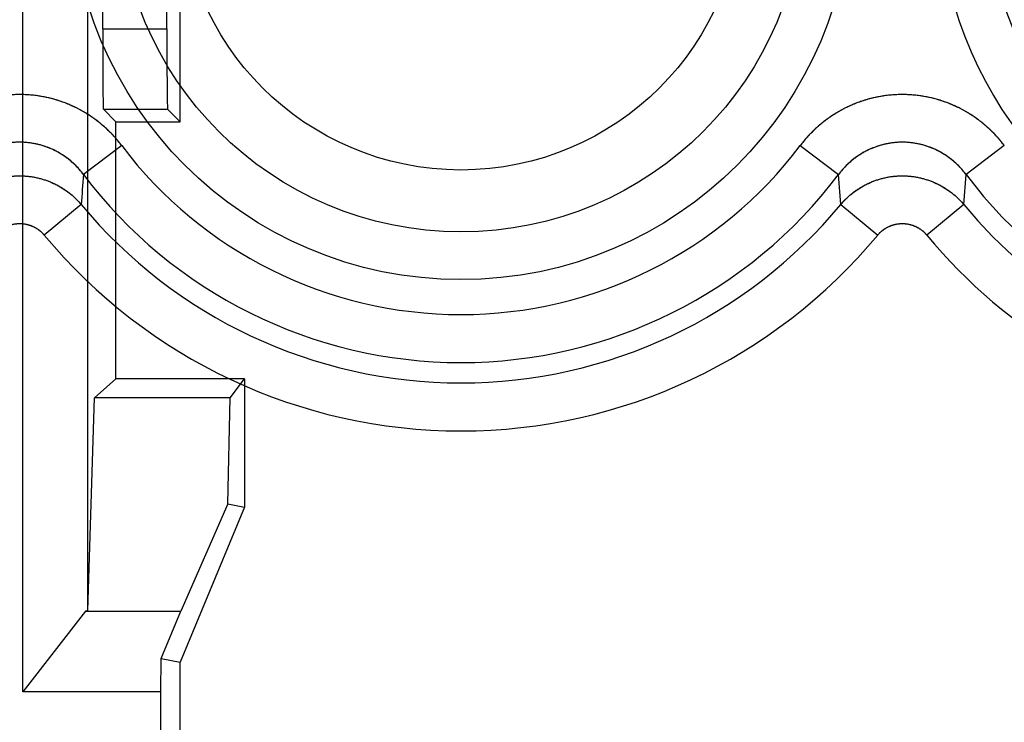
# Model space of a CAD drawing. Units: millimetres. Extents: x -70 to 32, y -24 to 46.
# Drawn here: x -11 to -5, y -7 to -2 of the extents above; entities that cross this region are included whole.
import ezdxf

# ---------------------------------------------------------------- set-up
doc = ezdxf.new("R2010")
doc.units = ezdxf.units.MM
doc.header["$LTSCALE"] = 16.335
doc.layers.add('SUPERFICI', color=7, linetype='CONTINUOUS')

msp = doc.modelspace()

# ---------------------------------------------------------------- linework, layer by layer
at = {"layer": 'SUPERFICI', "color": 7, "linetype": 'CONTINUOUS'}
for p, q in [((-11.2298, -6.4), (-11.2298, 7)), ((-10.8263, -5.8928), (-10.8263, 7)), ((-10.7329, -2.2714), (-10.7329, -0.7169)), ((-10.25, -2.85), (-10.25, -2.1399)), ((-10.3329, -2.2714), (-10.3329, -2.1566)), ((-10.65, -2.85), (-10.7286, -2.7714)), ((-10.3286, -2.7714), (-10.25, -2.85)), ((-10.65, -4.45), (-10.65, -2.85)), ((-10.65, -2.85), (-10.25, -2.85)), ((-10.7832, -4.5692), (-10.65, -4.45)), ((-9.85, -4.45), (-10.65, -4.45)), ((-9.9388, -4.5692), (-9.85, -4.45)), ((-9.85, -4.45), (-9.85, -5.25)), ((-10.8263, -5.8928), (-10.7832, -4.5692)), ((-9.9388, -4.5692), (-10.7832, -4.5692)), ((-9.9531, -5.2295), (-9.9388, -4.5692)), ((-9.85, -5.25), (-10.25, -6.2157)), ((-9.9531, -5.2295), (-10.2451, -5.8965)), ((-9.9531, -5.2295), (-9.85, -5.25)), ((-10.84, -5.8965), (-11.2298, -6.4)), ((-10.8263, -5.8928), (-10.84, -5.8965)), ((-10.84, -5.8965), (-10.2451, -5.8965)), ((-10.3689, -6.192), (-10.2451, -5.8965)), ((-10.3698, -6.4), (-10.3689, -6.192)), ((-10.3689, -6.192), (-10.25, -6.2157)), ((-10.25, -6.7787), (-10.25, -6.2157)), ((-10.3698, -6.4), (-11.2298, -6.4)), ((-10.3698, -10.1925), (-10.3698, -6.4))]:
    msp.add_line(p, q, dxfattribs=at)
at = {"layer": 'SUPERFICI', "color": 253, "linetype": 'CONTINUOUS'}
for p, q in [((-10.7329, -2.2714), (-10.3329, -2.2714)), ((-10.7286, -2.7714), (-10.3286, -2.7714)), ((-10.6142, -2.9979), (-10.8526, -3.1781)), ((-6.3858, -2.9979), (-6.1474, -3.1781)), ((-5.1142, -2.9979), (-5.3526, -3.1781)), ((-6.1332, -3.3648), (-6.1474, -3.1781)), ((-5.3668, -3.3648), (-5.3526, -3.1781)), ((-10.8668, -3.3648), (-11.0967, -3.5557)), ((-6.1332, -3.3648), (-5.9033, -3.5557)), ((-5.3668, -3.3648), (-5.5967, -3.5557))]:
    msp.add_line(p, q, dxfattribs=at)
for centre, radius in [((-8.5, -1.4), 2.4329), ((-3, -1.4), 2.2351), ((-8.5, -1.4), 2.1351)]:
    msp.add_circle(centre, radius, dxfattribs=at)
at = {"layer": 'SUPERFICI', "color": 7, "linetype": 'CONTINUOUS'}
msp.add_circle((-8.5, -1.4), 1.75, dxfattribs=at)
at = {"layer": 'SUPERFICI', "color": 253, "linetype": 'CONTINUOUS'}
for centre, radius, start, end in [((-3, -1.4), 2.5329, 30.32744, 329.67256), ((-8.5, -1.4), 2.6501, 217.08167, 322.91833), ((-3, -1.4), 2.949, 217.08168, 324.14891), ((81.4129, -10.2551), 92.5365, 175.61387, 175.729807), ((81.212, -10.2399), 92.335, 175.613756, 175.729945), ((-8.5, -1.4), 2.949, 217.08183, 322.91828), ((-8.5, -1.4), 3.076, 219.69851, 320.30144), ((-3, -1.4), 3.076, 219.69851, 297.02132), ((-8.5, -1.4), 3.3749, 219.69851, 320.30149), ((-3, -1.4), 3.3749, 219.69851, 297.02128)]:
    msp.add_arc(centre, radius, start, end, dxfattribs=at)
at = {"layer": 'SUPERFICI', "color": 7, "linetype": 'CONTINUOUS'}
for centre in [(-10.7285, -2.2714), (-10.3285, -2.2714)]:
    msp.add_ellipse(centre, major_axis=(0, 0.5), ratio=0.008727, start_param=-4.712389, end_param=-3.150319, dxfattribs=at)
at = {"layer": 'SUPERFICI', "color": 253, "linetype": 'CONTINUOUS'}
for points, knots in [([(-10.6142, -2.9979), (-10.6277, -2.9801), (-10.6562, -2.9454), (-10.7032, -2.8972), (-10.7541, -2.853), (-10.8085, -2.8133), (-10.8659, -2.7784), (-10.9258, -2.7485), (-10.988, -2.7238), (-11.0519, -2.7044), (-11.1172, -2.6904), (-11.1835, -2.682), (-11.2501, -2.6792), (-11.3167, -2.682), (-11.3829, -2.6904), (-11.4483, -2.7044), (-11.5122, -2.7238), (-11.5744, -2.7486), (-11.6343, -2.7785), (-11.6917, -2.8134), (-11.7461, -2.8531), (-11.797, -2.8973), (-11.8439, -2.9455), (-11.8723, -2.9801), (-11.8858, -2.9979)], [0, 0, 0, 0, 0.045532, 0.091255, 0.13702, 0.182704, 0.228231, 0.273633, 0.318984, 0.364311, 0.409596, 0.45484, 0.500063, 0.545287, 0.590534, 0.635823, 0.681147, 0.726493, 0.771902, 0.817453, 0.863153, 0.908895, 0.954559, 1, 1, 1, 1]), ([(-10.6142, -2.9979), (-10.6177, -2.9933), (-10.6247, -2.9842), (-10.6355, -2.9708), (-10.6467, -2.9576), (-10.6581, -2.9446), (-10.6698, -2.9319), (-10.6817, -2.9195), (-10.6939, -2.9073), (-10.7064, -2.8954), (-10.7191, -2.8838), (-10.732, -2.8724), (-10.7452, -2.8614), (-10.7586, -2.8506), (-10.7722, -2.8401), (-10.786, -2.8299), (-10.8001, -2.82), (-10.8143, -2.8105), (-10.8288, -2.8012), (-10.8434, -2.7923), (-10.8582, -2.7837), (-10.8732, -2.7754), (-10.8884, -2.7674), (-10.9037, -2.7598), (-10.9192, -2.7524), (-10.9348, -2.7455), (-10.9506, -2.7389), (-10.9665, -2.7326), (-10.9825, -2.7266), (-10.9986, -2.721), (-11.0149, -2.7158), (-11.0312, -2.7109), (-11.0477, -2.7064), (-11.0642, -2.7022), (-11.0809, -2.6984), (-11.0976, -2.6949), (-11.1143, -2.6918), (-11.1312, -2.6891), (-11.148, -2.6867), (-11.165, -2.6847), (-11.1819, -2.683), (-11.1989, -2.6817), (-11.2159, -2.6808), (-11.233, -2.6803), (-11.25, -2.6801), (-11.2671, -2.6803), (-11.2841, -2.6808), (-11.3011, -2.6817), (-11.3181, -2.683), (-11.3351, -2.6847), (-11.352, -2.6867), (-11.3689, -2.6891), (-11.3857, -2.6918), (-11.4025, -2.6949), (-11.4192, -2.6984), (-11.4358, -2.7022), (-11.4523, -2.7064), (-11.4688, -2.7109), (-11.4851, -2.7158), (-11.5014, -2.721), (-11.5175, -2.7266), (-11.5336, -2.7326), (-11.5495, -2.7389), (-11.5652, -2.7455), (-11.5808, -2.7525), (-11.5963, -2.7598), (-11.6116, -2.7674), (-11.6268, -2.7754), (-11.6418, -2.7837), (-11.6566, -2.7923), (-11.6712, -2.8012), (-11.6857, -2.8105), (-11.6999, -2.8201), (-11.714, -2.8299), (-11.7278, -2.8401), (-11.7414, -2.8506), (-11.7548, -2.8614), (-11.768, -2.8724), (-11.781, -2.8838), (-11.7937, -2.8954), (-11.8061, -2.9073), (-11.8183, -2.9195), (-11.8303, -2.932), (-11.8419, -2.9447), (-11.8533, -2.9576), (-11.8645, -2.9708), (-11.8753, -2.9842), (-11.8823, -2.9933), (-11.8858, -2.9979)], [0, 0, 0, 0, 0.011706, 0.023417, 0.03513, 0.046844, 0.058556, 0.070265, 0.081969, 0.093666, 0.105355, 0.117036, 0.128711, 0.140381, 0.152046, 0.163706, 0.17536, 0.187009, 0.198653, 0.210291, 0.221923, 0.233551, 0.245174, 0.256792, 0.268406, 0.280015, 0.29162, 0.30322, 0.314817, 0.32641, 0.338, 0.349586, 0.36117, 0.37275, 0.384328, 0.395903, 0.407476, 0.419047, 0.430616, 0.442184, 0.453751, 0.465316, 0.476881, 0.488446, 0.50001, 0.511574, 0.523138, 0.534703, 0.546269, 0.557835, 0.569403, 0.580973, 0.592544, 0.604117, 0.615692, 0.62727, 0.63885, 0.650433, 0.662019, 0.673609, 0.685202, 0.696799, 0.7084, 0.720004, 0.731613, 0.743227, 0.754845, 0.766467, 0.778095, 0.789728, 0.801366, 0.813009, 0.824658, 0.836312, 0.847972, 0.859638, 0.871308, 0.882983, 0.894665, 0.906353, 0.918048, 0.929749, 0.941456, 0.953165, 0.964876, 0.976587, 0.988295, 1, 1, 1, 1]), ([(-5.1142, -2.9979), (-5.1277, -2.9801), (-5.1562, -2.9454), (-5.2032, -2.8972), (-5.2541, -2.853), (-5.3085, -2.8133), (-5.3659, -2.7784), (-5.4258, -2.7485), (-5.488, -2.7238), (-5.5519, -2.7044), (-5.6172, -2.6904), (-5.6835, -2.682), (-5.7501, -2.6792), (-5.8167, -2.682), (-5.8829, -2.6904), (-5.9483, -2.7044), (-6.0122, -2.7238), (-6.0744, -2.7486), (-6.1343, -2.7785), (-6.1917, -2.8134), (-6.2461, -2.8531), (-6.297, -2.8973), (-6.3439, -2.9455), (-6.3723, -2.9801), (-6.3858, -2.9979)], [0, 0, 0, 0, 0.045532, 0.091255, 0.13702, 0.182704, 0.228231, 0.273633, 0.318984, 0.364311, 0.409596, 0.45484, 0.500063, 0.545287, 0.590534, 0.635823, 0.681147, 0.726493, 0.771902, 0.817453, 0.863153, 0.908895, 0.954559, 1, 1, 1, 1]), ([(-5.1142, -2.9979), (-5.1177, -2.9933), (-5.1247, -2.9842), (-5.1355, -2.9708), (-5.1467, -2.9576), (-5.1581, -2.9446), (-5.1698, -2.9319), (-5.1817, -2.9195), (-5.1939, -2.9073), (-5.2064, -2.8954), (-5.2191, -2.8838), (-5.232, -2.8724), (-5.2452, -2.8614), (-5.2586, -2.8506), (-5.2722, -2.8401), (-5.286, -2.8299), (-5.3001, -2.82), (-5.3143, -2.8105), (-5.3288, -2.8012), (-5.3434, -2.7923), (-5.3582, -2.7837), (-5.3732, -2.7754), (-5.3884, -2.7674), (-5.4037, -2.7598), (-5.4192, -2.7524), (-5.4348, -2.7455), (-5.4506, -2.7389), (-5.4665, -2.7326), (-5.4825, -2.7266), (-5.4986, -2.721), (-5.5149, -2.7158), (-5.5312, -2.7109), (-5.5477, -2.7064), (-5.5642, -2.7022), (-5.5809, -2.6984), (-5.5976, -2.6949), (-5.6143, -2.6918), (-5.6312, -2.6891), (-5.648, -2.6867), (-5.665, -2.6847), (-5.6819, -2.683), (-5.6989, -2.6817), (-5.7159, -2.6808), (-5.733, -2.6803), (-5.75, -2.6801), (-5.7671, -2.6803), (-5.7841, -2.6808), (-5.8011, -2.6817), (-5.8181, -2.683), (-5.8351, -2.6847), (-5.852, -2.6867), (-5.8689, -2.6891), (-5.8857, -2.6918), (-5.9025, -2.6949), (-5.9192, -2.6984), (-5.9358, -2.7022), (-5.9523, -2.7064), (-5.9688, -2.7109), (-5.9851, -2.7158), (-6.0014, -2.721), (-6.0175, -2.7266), (-6.0336, -2.7326), (-6.0495, -2.7389), (-6.0652, -2.7455), (-6.0808, -2.7525), (-6.0963, -2.7598), (-6.1116, -2.7674), (-6.1268, -2.7754), (-6.1418, -2.7837), (-6.1566, -2.7923), (-6.1712, -2.8012), (-6.1857, -2.8105), (-6.1999, -2.8201), (-6.214, -2.8299), (-6.2278, -2.8401), (-6.2414, -2.8506), (-6.2548, -2.8614), (-6.268, -2.8724), (-6.281, -2.8838), (-6.2937, -2.8954), (-6.3061, -2.9073), (-6.3183, -2.9195), (-6.3303, -2.932), (-6.3419, -2.9447), (-6.3533, -2.9576), (-6.3645, -2.9708), (-6.3753, -2.9842), (-6.3823, -2.9933), (-6.3858, -2.9979)], [0, 0, 0, 0, 0.011706, 0.023417, 0.03513, 0.046844, 0.058556, 0.070265, 0.081969, 0.093666, 0.105355, 0.117036, 0.128711, 0.140381, 0.152046, 0.163706, 0.17536, 0.187009, 0.198653, 0.210291, 0.221923, 0.233551, 0.245174, 0.256792, 0.268406, 0.280015, 0.29162, 0.30322, 0.314817, 0.32641, 0.338, 0.349586, 0.36117, 0.37275, 0.384328, 0.395903, 0.407476, 0.419047, 0.430616, 0.442184, 0.453751, 0.465316, 0.476881, 0.488446, 0.50001, 0.511574, 0.523138, 0.534703, 0.546269, 0.557835, 0.569403, 0.580973, 0.592544, 0.604117, 0.615692, 0.62727, 0.63885, 0.650433, 0.66202, 0.673609, 0.685202, 0.696799, 0.7084, 0.720004, 0.731613, 0.743227, 0.754845, 0.766467, 0.778095, 0.789728, 0.801366, 0.813009, 0.824658, 0.836313, 0.847973, 0.859638, 0.871308, 0.882983, 0.894665, 0.906353, 0.918048, 0.929749, 0.941456, 0.953165, 0.964876, 0.976587, 0.988295, 1, 1, 1, 1]), ([(-10.8526, -3.1781), (-10.8611, -3.1668), (-10.8789, -3.1449), (-10.9082, -3.1144), (-10.9401, -3.0864), (-10.9741, -3.0613), (-11.0099, -3.0392), (-11.0474, -3.0203), (-11.0862, -3.0046), (-11.1262, -2.9924), (-11.167, -2.9835), (-11.2084, -2.9782), (-11.2501, -2.9764), (-11.2917, -2.9782), (-11.3331, -2.9836), (-11.3739, -2.9924), (-11.4139, -3.0047), (-11.4527, -3.0203), (-11.4902, -3.0393), (-11.5261, -3.0614), (-11.56, -3.0865), (-11.5918, -3.1145), (-11.6212, -3.145), (-11.639, -3.1668), (-11.6474, -3.1781)], [0, 0, 0, 0, 0.045764, 0.09164, 0.137511, 0.183254, 0.228797, 0.274174, 0.319465, 0.364701, 0.409873, 0.454988, 0.500074, 0.545161, 0.590279, 0.635453, 0.680685, 0.72597, 0.771351, 0.816916, 0.862673, 0.90852, 0.954336, 1, 1, 1, 1]), ([(-10.8526, -3.1781), (-10.8551, -3.1748), (-10.86, -3.1683), (-10.8677, -3.1588), (-10.8756, -3.1495), (-10.8837, -3.1403), (-10.892, -3.1314), (-10.9005, -3.1227), (-10.9092, -3.1142), (-10.9181, -3.1059), (-10.9272, -3.0979), (-10.9364, -3.0901), (-10.9459, -3.0825), (-10.9555, -3.0752), (-10.9652, -3.0681), (-10.9751, -3.0612), (-10.9852, -3.0546), (-10.9954, -3.0483), (-11.0058, -3.0422), (-11.0162, -3.0363), (-11.0268, -3.0308), (-11.0376, -3.0254), (-11.0484, -3.0204), (-11.0594, -3.0156), (-11.0704, -3.0111), (-11.0815, -3.0069), (-11.0928, -3.0029), (-11.1041, -2.9993), (-11.1155, -2.9958), (-11.127, -2.9927), (-11.1385, -2.9899), (-11.1501, -2.9873), (-11.1617, -2.985), (-11.1734, -2.983), (-11.1851, -2.9813), (-11.1969, -2.9799), (-11.2087, -2.9787), (-11.2205, -2.9779), (-11.2323, -2.9773), (-11.2441, -2.977), (-11.256, -2.977), (-11.2678, -2.9773), (-11.2796, -2.9779), (-11.2914, -2.9787), (-11.3032, -2.9799), (-11.315, -2.9813), (-11.3267, -2.983), (-11.3384, -2.985), (-11.35, -2.9873), (-11.3616, -2.9899), (-11.3731, -2.9927), (-11.3846, -2.9959), (-11.396, -2.9993), (-11.4073, -3.003), (-11.4185, -3.0069), (-11.4297, -3.0112), (-11.4407, -3.0157), (-11.4516, -3.0204), (-11.4625, -3.0255), (-11.4732, -3.0308), (-11.4838, -3.0364), (-11.4943, -3.0422), (-11.5046, -3.0483), (-11.5148, -3.0546), (-11.5249, -3.0612), (-11.5348, -3.0681), (-11.5445, -3.0752), (-11.5541, -3.0825), (-11.5636, -3.0901), (-11.5728, -3.0979), (-11.5819, -3.1059), (-11.5908, -3.1142), (-11.5995, -3.1227), (-11.608, -3.1314), (-11.6163, -3.1403), (-11.6244, -3.1495), (-11.6323, -3.1588), (-11.64, -3.1683), (-11.6449, -3.1748), (-11.6474, -3.1781)], [0, 0, 0, 0, 0.013273, 0.026525, 0.03976, 0.052978, 0.066179, 0.079362, 0.092528, 0.105676, 0.118807, 0.13192, 0.145015, 0.158094, 0.171157, 0.184202, 0.197232, 0.210246, 0.223244, 0.236227, 0.249196, 0.262151, 0.275092, 0.28802, 0.300936, 0.313841, 0.326734, 0.339616, 0.352489, 0.365353, 0.378209, 0.391056, 0.403897, 0.416732, 0.429562, 0.442387, 0.455208, 0.468026, 0.480841, 0.493655, 0.506469, 0.519283, 0.532098, 0.544914, 0.557733, 0.570556, 0.583383, 0.596215, 0.609052, 0.621897, 0.634748, 0.647608, 0.660476, 0.673354, 0.686242, 0.699141, 0.712051, 0.724974, 0.73791, 0.750859, 0.763822, 0.776801, 0.789795, 0.802804, 0.81583, 0.828872, 0.84193, 0.855006, 0.868099, 0.88121, 0.894339, 0.907485, 0.920649, 0.93383, 0.947029, 0.960245, 0.97348, 0.986731, 1, 1, 1, 1]), ([(-5.3526, -3.1781), (-5.3611, -3.1668), (-5.3789, -3.1449), (-5.4082, -3.1144), (-5.4401, -3.0864), (-5.4741, -3.0613), (-5.5099, -3.0392), (-5.5474, -3.0203), (-5.5862, -3.0046), (-5.6262, -2.9924), (-5.667, -2.9835), (-5.7084, -2.9782), (-5.7501, -2.9764), (-5.7917, -2.9782), (-5.8331, -2.9836), (-5.8739, -2.9924), (-5.9139, -3.0047), (-5.9527, -3.0203), (-5.9902, -3.0393), (-6.0261, -3.0614), (-6.06, -3.0865), (-6.0918, -3.1145), (-6.1212, -3.145), (-6.139, -3.1668), (-6.1474, -3.1781)], [0, 0, 0, 0, 0.045756, 0.091632, 0.137504, 0.183247, 0.22879, 0.274168, 0.319459, 0.364696, 0.409869, 0.454984, 0.50007, 0.545157, 0.590275, 0.63545, 0.680683, 0.725967, 0.771349, 0.816914, 0.862672, 0.908519, 0.954336, 1, 1, 1, 1]), ([(-5.3526, -3.1781), (-5.3551, -3.1748), (-5.36, -3.1683), (-5.3677, -3.1588), (-5.3756, -3.1495), (-5.3837, -3.1403), (-5.392, -3.1314), (-5.4005, -3.1227), (-5.4092, -3.1142), (-5.4181, -3.1059), (-5.4272, -3.0979), (-5.4364, -3.0901), (-5.4459, -3.0825), (-5.4555, -3.0751), (-5.4652, -3.0681), (-5.4751, -3.0612), (-5.4852, -3.0546), (-5.4954, -3.0483), (-5.5058, -3.0422), (-5.5162, -3.0363), (-5.5268, -3.0308), (-5.5376, -3.0254), (-5.5484, -3.0204), (-5.5594, -3.0156), (-5.5704, -3.0111), (-5.5815, -3.0069), (-5.5928, -3.0029), (-5.6041, -2.9993), (-5.6155, -2.9958), (-5.627, -2.9927), (-5.6385, -2.9899), (-5.6501, -2.9873), (-5.6617, -2.985), (-5.6734, -2.983), (-5.6851, -2.9813), (-5.6969, -2.9799), (-5.7087, -2.9787), (-5.7205, -2.9779), (-5.7323, -2.9773), (-5.7441, -2.977), (-5.756, -2.977), (-5.7678, -2.9773), (-5.7796, -2.9779), (-5.7914, -2.9787), (-5.8032, -2.9799), (-5.815, -2.9813), (-5.8267, -2.983), (-5.8384, -2.985), (-5.85, -2.9873), (-5.8616, -2.9899), (-5.8731, -2.9927), (-5.8846, -2.9959), (-5.896, -2.9993), (-5.9073, -3.003), (-5.9185, -3.0069), (-5.9297, -3.0112), (-5.9407, -3.0157), (-5.9516, -3.0204), (-5.9625, -3.0255), (-5.9732, -3.0308), (-5.9838, -3.0364), (-5.9943, -3.0422), (-6.0046, -3.0483), (-6.0148, -3.0546), (-6.0249, -3.0612), (-6.0348, -3.0681), (-6.0445, -3.0752), (-6.0541, -3.0825), (-6.0636, -3.0901), (-6.0728, -3.0979), (-6.0819, -3.1059), (-6.0908, -3.1142), (-6.0995, -3.1227), (-6.108, -3.1314), (-6.1163, -3.1403), (-6.1244, -3.1495), (-6.1323, -3.1588), (-6.14, -3.1683), (-6.1449, -3.1748), (-6.1474, -3.1781)], [0, 0, 0, 0, 0.01327, 0.026524, 0.039759, 0.052978, 0.066179, 0.079362, 0.092528, 0.105676, 0.118806, 0.131919, 0.145015, 0.158094, 0.171156, 0.184202, 0.197232, 0.210245, 0.223244, 0.236227, 0.249196, 0.262151, 0.275092, 0.28802, 0.300936, 0.31384, 0.326734, 0.339616, 0.352489, 0.365353, 0.378208, 0.391056, 0.403897, 0.416732, 0.429561, 0.442386, 0.455207, 0.468025, 0.480841, 0.493655, 0.506469, 0.519283, 0.532097, 0.544914, 0.557733, 0.570556, 0.583383, 0.596214, 0.609052, 0.621896, 0.634748, 0.647608, 0.660476, 0.673354, 0.686242, 0.699141, 0.712051, 0.724974, 0.737909, 0.750859, 0.763822, 0.776801, 0.789795, 0.802804, 0.81583, 0.828872, 0.84193, 0.855006, 0.868099, 0.88121, 0.894339, 0.907485, 0.920649, 0.93383, 0.947029, 0.960245, 0.97348, 0.986731, 1, 1, 1, 1]), ([(-11.6332, -3.3648), (-11.6234, -3.3531), (-11.6026, -3.3305), (-11.5685, -3.2997), (-11.5317, -3.2721), (-11.4925, -3.2481), (-11.4512, -3.2277), (-11.4083, -3.2112), (-11.364, -3.1987), (-11.3188, -3.1903), (-11.273, -3.1861), (-11.227, -3.1861), (-11.1812, -3.1903), (-11.136, -3.1987), (-11.0917, -3.2112), (-11.0488, -3.2277), (-11.0075, -3.2481), (-10.9683, -3.2721), (-10.9315, -3.2997), (-10.8974, -3.3305), (-10.8766, -3.3531), (-10.8668, -3.3648)], [0, 0, 0, 0, 0.052636, 0.105266, 0.157898, 0.210529, 0.26316, 0.315792, 0.368424, 0.421055, 0.473687, 0.526319, 0.57895, 0.631582, 0.684214, 0.736845, 0.789477, 0.842108, 0.894739, 0.94737, 1, 1, 1, 1]), ([(-11.6332, -3.3648), (-11.6307, -3.3618), (-11.6255, -3.3557), (-11.6175, -3.3468), (-11.6092, -3.3382), (-11.6008, -3.3297), (-11.5922, -3.3214), (-11.5834, -3.3133), (-11.5743, -3.3055), (-11.5651, -3.2978), (-11.5558, -3.2904), (-11.5462, -3.2832), (-11.5365, -3.2762), (-11.5266, -3.2695), (-11.5165, -3.263), (-11.5063, -3.2568), (-11.496, -3.2508), (-11.4855, -3.245), (-11.4749, -3.2395), (-11.4641, -3.2343), (-11.4533, -3.2293), (-11.4423, -3.2246), (-11.4312, -3.2201), (-11.42, -3.2159), (-11.4087, -3.212), (-11.3973, -3.2084), (-11.3858, -3.205), (-11.3743, -3.2019), (-11.3627, -3.1991), (-11.351, -3.1965), (-11.3393, -3.1942), (-11.3275, -3.1922), (-11.3156, -3.1905), (-11.3038, -3.1891), (-11.2919, -3.188), (-11.2799, -3.1871), (-11.268, -3.1865), (-11.256, -3.1863), (-11.2441, -3.1863), (-11.2321, -3.1865), (-11.2202, -3.1871), (-11.2083, -3.188), (-11.1963, -3.1891), (-11.1845, -3.1905), (-11.1726, -3.1922), (-11.1608, -3.1942), (-11.1491, -3.1965), (-11.1374, -3.199), (-11.1258, -3.2019), (-11.1142, -3.205), (-11.1028, -3.2083), (-11.0914, -3.212), (-11.0801, -3.2159), (-11.0689, -3.2201), (-11.0578, -3.2246), (-11.0468, -3.2293), (-11.0359, -3.2343), (-11.0252, -3.2395), (-11.0145, -3.245), (-11.004, -3.2508), (-10.9937, -3.2568), (-10.9835, -3.263), (-10.9734, -3.2695), (-10.9635, -3.2762), (-10.9538, -3.2832), (-10.9443, -3.2904), (-10.9349, -3.2978), (-10.9257, -3.3054), (-10.9167, -3.3133), (-10.9078, -3.3214), (-10.8992, -3.3297), (-10.8908, -3.3381), (-10.8825, -3.3468), (-10.8745, -3.3557), (-10.8693, -3.3618), (-10.8668, -3.3648)], [0, 0, 0, 0, 0.013701, 0.027401, 0.041101, 0.0548, 0.0685, 0.082199, 0.095899, 0.109598, 0.123297, 0.136997, 0.150696, 0.164394, 0.178092, 0.19179, 0.205487, 0.219184, 0.23288, 0.246577, 0.260273, 0.273969, 0.287664, 0.301359, 0.315054, 0.328748, 0.342442, 0.356136, 0.36983, 0.383524, 0.397218, 0.410912, 0.424607, 0.438302, 0.451997, 0.465692, 0.479388, 0.493084, 0.506781, 0.520478, 0.534175, 0.547872, 0.56157, 0.575268, 0.588966, 0.602665, 0.616364, 0.630063, 0.643762, 0.657462, 0.671161, 0.684862, 0.698562, 0.712263, 0.725964, 0.739665, 0.753366, 0.767067, 0.780769, 0.794471, 0.808173, 0.821875, 0.835577, 0.849278, 0.86298, 0.876682, 0.890384, 0.904086, 0.917788, 0.93149, 0.945192, 0.958894, 0.972596, 0.986298, 1, 1, 1, 1]), ([(-6.1332, -3.3648), (-6.1234, -3.3531), (-6.1026, -3.3305), (-6.0685, -3.2997), (-6.0317, -3.2721), (-5.9925, -3.2481), (-5.9512, -3.2277), (-5.9083, -3.2112), (-5.864, -3.1987), (-5.8188, -3.1903), (-5.773, -3.1861), (-5.727, -3.1861), (-5.6812, -3.1903), (-5.636, -3.1987), (-5.5917, -3.2112), (-5.5488, -3.2277), (-5.5075, -3.2481), (-5.4683, -3.2721), (-5.4315, -3.2997), (-5.3974, -3.3305), (-5.3766, -3.3531), (-5.3668, -3.3648)], [0, 0, 0, 0, 0.052636, 0.105266, 0.157898, 0.210529, 0.26316, 0.315792, 0.368424, 0.421055, 0.473687, 0.526319, 0.57895, 0.631582, 0.684214, 0.736845, 0.789477, 0.842108, 0.894739, 0.94737, 1, 1, 1, 1]), ([(-6.1332, -3.3648), (-6.1307, -3.3618), (-6.1255, -3.3557), (-6.1175, -3.3468), (-6.1092, -3.3382), (-6.1008, -3.3297), (-6.0922, -3.3214), (-6.0834, -3.3133), (-6.0743, -3.3055), (-6.0651, -3.2978), (-6.0558, -3.2904), (-6.0462, -3.2832), (-6.0365, -3.2762), (-6.0266, -3.2695), (-6.0165, -3.263), (-6.0063, -3.2568), (-5.996, -3.2508), (-5.9855, -3.245), (-5.9749, -3.2395), (-5.9641, -3.2343), (-5.9533, -3.2293), (-5.9423, -3.2246), (-5.9312, -3.2201), (-5.92, -3.2159), (-5.9087, -3.212), (-5.8973, -3.2084), (-5.8858, -3.205), (-5.8743, -3.2019), (-5.8627, -3.1991), (-5.851, -3.1965), (-5.8393, -3.1942), (-5.8275, -3.1922), (-5.8156, -3.1905), (-5.8038, -3.1891), (-5.7919, -3.188), (-5.7799, -3.1871), (-5.768, -3.1865), (-5.756, -3.1863), (-5.7441, -3.1863), (-5.7321, -3.1865), (-5.7202, -3.1871), (-5.7083, -3.188), (-5.6963, -3.1891), (-5.6845, -3.1905), (-5.6726, -3.1922), (-5.6608, -3.1942), (-5.6491, -3.1965), (-5.6374, -3.199), (-5.6258, -3.2019), (-5.6142, -3.205), (-5.6028, -3.2083), (-5.5914, -3.212), (-5.5801, -3.2159), (-5.5689, -3.2201), (-5.5578, -3.2246), (-5.5468, -3.2293), (-5.5359, -3.2343), (-5.5252, -3.2395), (-5.5145, -3.245), (-5.504, -3.2508), (-5.4937, -3.2568), (-5.4835, -3.263), (-5.4734, -3.2695), (-5.4635, -3.2762), (-5.4538, -3.2832), (-5.4443, -3.2904), (-5.4349, -3.2978), (-5.4257, -3.3054), (-5.4167, -3.3133), (-5.4078, -3.3214), (-5.3992, -3.3297), (-5.3908, -3.3381), (-5.3825, -3.3468), (-5.3745, -3.3557), (-5.3693, -3.3618), (-5.3668, -3.3648)], [0, 0, 0, 0, 0.013701, 0.027401, 0.041101, 0.0548, 0.0685, 0.082199, 0.095899, 0.109598, 0.123297, 0.136997, 0.150696, 0.164394, 0.178092, 0.19179, 0.205487, 0.219184, 0.23288, 0.246577, 0.260273, 0.273969, 0.287664, 0.301359, 0.315054, 0.328748, 0.342442, 0.356136, 0.36983, 0.383524, 0.397218, 0.410912, 0.424607, 0.438302, 0.451997, 0.465692, 0.479388, 0.493084, 0.506781, 0.520478, 0.534175, 0.547872, 0.56157, 0.575268, 0.588966, 0.602665, 0.616364, 0.630063, 0.643762, 0.657462, 0.671161, 0.684862, 0.698562, 0.712263, 0.725964, 0.739665, 0.753366, 0.767067, 0.780769, 0.794471, 0.808173, 0.821875, 0.835577, 0.849278, 0.86298, 0.876682, 0.890384, 0.904086, 0.917788, 0.93149, 0.945192, 0.958894, 0.972596, 0.986298, 1, 1, 1, 1]), ([(-11.4033, -3.5557), (-11.3994, -3.551), (-11.3911, -3.5419), (-11.3774, -3.5294), (-11.3627, -3.5182), (-11.347, -3.5085), (-11.3305, -3.5003), (-11.3133, -3.4936), (-11.2956, -3.4885), (-11.2775, -3.4851), (-11.2592, -3.4834), (-11.2408, -3.4834), (-11.2225, -3.4851), (-11.2044, -3.4885), (-11.1867, -3.4936), (-11.1695, -3.5003), (-11.153, -3.5085), (-11.1373, -3.5182), (-11.1226, -3.5294), (-11.1089, -3.5418), (-11.1006, -3.551), (-11.0967, -3.5557)], [0, 0, 0, 0, 0.052794, 0.105563, 0.158279, 0.210946, 0.263568, 0.31615, 0.3687, 0.421226, 0.473738, 0.526244, 0.578755, 0.63128, 0.683828, 0.736409, 0.78903, 0.841695, 0.894411, 0.947179, 1, 1, 1, 1]), ([(-11.4033, -3.5557), (-11.402, -3.5542), (-11.3994, -3.5511), (-11.3953, -3.5466), (-11.3911, -3.5422), (-11.3867, -3.538), (-11.3823, -3.5339), (-11.3777, -3.5299), (-11.373, -3.5261), (-11.3681, -3.5224), (-11.3632, -3.5189), (-11.3582, -3.5156), (-11.3531, -3.5123), (-11.3479, -3.5093), (-11.3426, -3.5064), (-11.3372, -3.5037), (-11.3317, -3.5011), (-11.3262, -3.4987), (-11.3206, -3.4965), (-11.3149, -3.4944), (-11.3092, -3.4925), (-11.3035, -3.4908), (-11.2976, -3.4893), (-11.2918, -3.4879), (-11.2859, -3.4867), (-11.2799, -3.4857), (-11.274, -3.4849), (-11.268, -3.4843), (-11.262, -3.4838), (-11.256, -3.4836), (-11.25, -3.4835), (-11.244, -3.4836), (-11.238, -3.4838), (-11.232, -3.4843), (-11.226, -3.4849), (-11.2201, -3.4857), (-11.2141, -3.4867), (-11.2082, -3.4879), (-11.2024, -3.4893), (-11.1966, -3.4908), (-11.1908, -3.4925), (-11.1851, -3.4944), (-11.1794, -3.4965), (-11.1738, -3.4987), (-11.1683, -3.5011), (-11.1628, -3.5036), (-11.1574, -3.5064), (-11.1521, -3.5093), (-11.1469, -3.5123), (-11.1418, -3.5155), (-11.1368, -3.5189), (-11.1319, -3.5224), (-11.127, -3.5261), (-11.1223, -3.5299), (-11.1177, -3.5339), (-11.1133, -3.538), (-11.1089, -3.5422), (-11.1047, -3.5466), (-11.1006, -3.5511), (-11.098, -3.5542), (-11.0967, -3.5557)], [0, 0, 0, 0, 0.017321, 0.034652, 0.051989, 0.069325, 0.086655, 0.103977, 0.121284, 0.138579, 0.155864, 0.17314, 0.190407, 0.207665, 0.224913, 0.242152, 0.259382, 0.276603, 0.293818, 0.311025, 0.328225, 0.345419, 0.362608, 0.379791, 0.39697, 0.414146, 0.431318, 0.448487, 0.465654, 0.48282, 0.499986, 0.517151, 0.534317, 0.551485, 0.568654, 0.585826, 0.603001, 0.62018, 0.637364, 0.654552, 0.671746, 0.688947, 0.706154, 0.723368, 0.74059, 0.75782, 0.775058, 0.792306, 0.809565, 0.826832, 0.844108, 0.861392, 0.878686, 0.895995, 0.913319, 0.930654, 0.947994, 0.965336, 0.982673, 1, 1, 1, 1]), ([(-5.9033, -3.5557), (-5.8994, -3.551), (-5.8911, -3.5419), (-5.8774, -3.5294), (-5.8627, -3.5182), (-5.847, -3.5085), (-5.8305, -3.5003), (-5.8133, -3.4936), (-5.7956, -3.4885), (-5.7775, -3.4851), (-5.7592, -3.4834), (-5.7408, -3.4834), (-5.7225, -3.4851), (-5.7044, -3.4885), (-5.6867, -3.4936), (-5.6695, -3.5003), (-5.653, -3.5085), (-5.6373, -3.5182), (-5.6226, -3.5294), (-5.6089, -3.5418), (-5.6006, -3.551), (-5.5967, -3.5557)], [0, 0, 0, 0, 0.052794, 0.105563, 0.158279, 0.210946, 0.263568, 0.31615, 0.3687, 0.421226, 0.473738, 0.526244, 0.578755, 0.63128, 0.683828, 0.736409, 0.78903, 0.841695, 0.894411, 0.947179, 1, 1, 1, 1]), ([(-5.9033, -3.5557), (-5.902, -3.5542), (-5.8994, -3.5511), (-5.8953, -3.5466), (-5.8911, -3.5422), (-5.8867, -3.538), (-5.8823, -3.5339), (-5.8777, -3.5299), (-5.873, -3.5261), (-5.8681, -3.5224), (-5.8632, -3.5189), (-5.8582, -3.5156), (-5.8531, -3.5123), (-5.8479, -3.5093), (-5.8426, -3.5064), (-5.8372, -3.5037), (-5.8317, -3.5011), (-5.8262, -3.4987), (-5.8206, -3.4965), (-5.8149, -3.4944), (-5.8092, -3.4925), (-5.8035, -3.4908), (-5.7976, -3.4893), (-5.7918, -3.4879), (-5.7859, -3.4867), (-5.7799, -3.4857), (-5.774, -3.4849), (-5.768, -3.4843), (-5.762, -3.4838), (-5.756, -3.4836), (-5.75, -3.4835), (-5.744, -3.4836), (-5.738, -3.4838), (-5.732, -3.4843), (-5.726, -3.4849), (-5.7201, -3.4857), (-5.7141, -3.4867), (-5.7082, -3.4879), (-5.7024, -3.4893), (-5.6966, -3.4908), (-5.6908, -3.4925), (-5.6851, -3.4944), (-5.6794, -3.4965), (-5.6738, -3.4987), (-5.6683, -3.5011), (-5.6628, -3.5036), (-5.6574, -3.5064), (-5.6521, -3.5093), (-5.6469, -3.5123), (-5.6418, -3.5155), (-5.6368, -3.5189), (-5.6319, -3.5224), (-5.627, -3.5261), (-5.6223, -3.5299), (-5.6177, -3.5339), (-5.6133, -3.538), (-5.6089, -3.5422), (-5.6047, -3.5466), (-5.6006, -3.5511), (-5.598, -3.5542), (-5.5967, -3.5557)], [0, 0, 0, 0, 0.017321, 0.034652, 0.051989, 0.069325, 0.086656, 0.103977, 0.121285, 0.13858, 0.155864, 0.17314, 0.190407, 0.207665, 0.224913, 0.242152, 0.259382, 0.276603, 0.293818, 0.311025, 0.328225, 0.345419, 0.362608, 0.379791, 0.39697, 0.414146, 0.431318, 0.448487, 0.465654, 0.48282, 0.499986, 0.517151, 0.534317, 0.551485, 0.568654, 0.585826, 0.603001, 0.62018, 0.637364, 0.654552, 0.671746, 0.688947, 0.706154, 0.723368, 0.74059, 0.75782, 0.775058, 0.792306, 0.809565, 0.826832, 0.844108, 0.861391, 0.878686, 0.895994, 0.913318, 0.930653, 0.947994, 0.965336, 0.982673, 1, 1, 1, 1])]:
    msp.add_open_spline(points, degree=3, knots=knots, dxfattribs=at)

doc.saveas('drawing.dxf')
